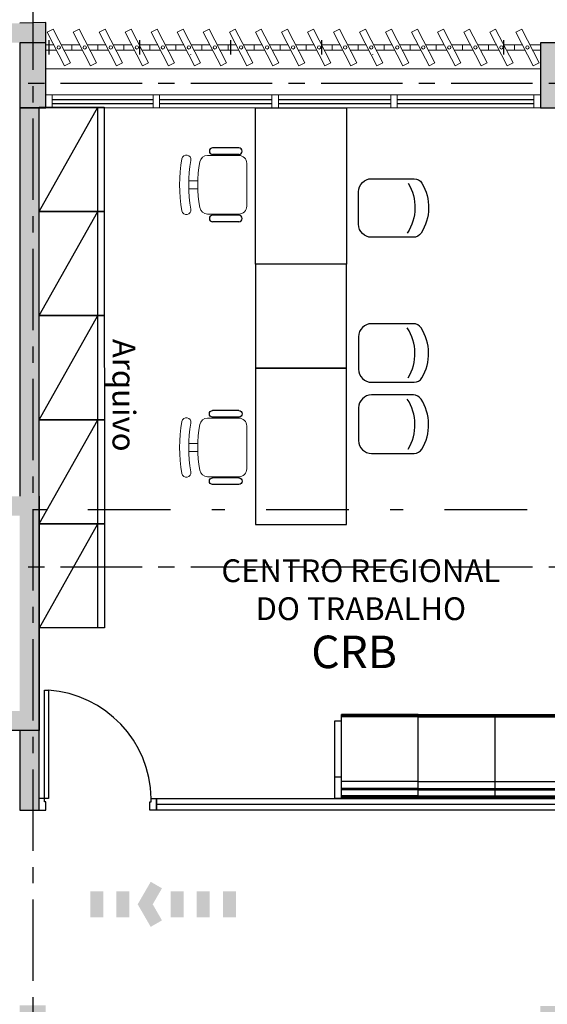
# Model space of a CAD drawing. Units: metres. Extents: x 0 to 724, y -252 to 1290.
# Drawn here: x 516 to 520, y 533 to 540 of the extents above; entities that cross this region are included whole.
import ezdxf
from ezdxf.enums import TextEntityAlignment as Align

# ---------------------------------------------------------------- set-up
doc = ezdxf.new("R2010")
doc.units = ezdxf.units.M
for name, pattern in [('CONTINUO', [0]), ('DASHDOT2', [12.7, 6.35, -3.175, 0, -3.175]), ('PL-POUSO-ARQ-EIXO$0$CENTER', [2, 1.25, -0.25, 0.25, -0.25])]:
    doc.linetypes.add(name, pattern=pattern)
for name, color, linetype in [('_ARQ_MOB', 8, 'Continuous'), ('_ARQ_VISTA02', 2, 'Continuous'), ('AR-DIVISÓRIA', 252, 'Continuous'), ('ARQ-esquadrias', 252, 'Continuous'), ('ARQ-MOB', 253, 'Continuous'), ('ARQ-mobiliario', 253, 'Continuous'), ('ARQ-nome do ambiente', 3, 'Continuous'), ('arq-Portas', 252, 'Continuous'), ('ARQ-Z-TXT-re100', 2, 'Continuous'), ('BOMBEIRO-240', 240, 'Continuous'), ('CXO', 2, 'Continuous'), ('EIXO$0$A-EIXOS-PRI', 252, 'PL-POUSO-ARQ-EIXO$0$CENTER'), ('mobiliário atributado', 8, 'Continuous'), ('OFC-MALL-ARQ-EX-1PV$0$A_HTC_1', 252, 'Continuous'), ('PILAR', 143, 'CONTINUO'), ('Portas e Caixilhos', 9, 'Continuous'), ('S-DIVC', 254, 'Continuous'), ('Tubulação Hidrantes-à Executar', 10, 'DASHDOT2')]:
    doc.layers.add(name, color=color, linetype=linetype)
for name, color, linetype, lineweight in [('Alvenaria', 5, 'Continuous', 30), ('ARQ-GRADIL', 32, 'Continuous', 15), ('ÁRVORE', 92, 'Continuous', 15)]:
    doc.layers.add(name, color=color, linetype=linetype, lineweight=lineweight)
doc.styles.add('100RE100', font='Arial.ttf', dxfattribs={"height": 0.25})
doc.styles.add('12075', font='romans.shx', dxfattribs={"height": 0.225})

# ---------------------------------------------------------------- blocks, each defined once
blk = doc.blocks.new('Elem Vazado')
h = blk.add_hatch()
h.set_pattern_fill('ANGLE', color=252, scale=0.1, double=1)
h.set_pattern_definition([(0, (0, 0), (0, 0.6985), [0.508, -0.1905]), (90, (0, 0), (-0.6985, 4e-17), [0.508, -0.1905])])
h.paths.add_polyline_path([(0.02, 0.02), (0.18, 0.02), (0.18, 0.13), (0.02, 0.13)])
at = {"layer": 'CXO'}
h = blk.add_hatch(dxfattribs=at)
h.set_pattern_fill('ANGLE', color=252, scale=0.1, double=1)
h.set_pattern_definition([(0, (-149.78666, 38.1551), (0, 0.6985), [0.508, -0.1905]), (90, (-149.78666, 38.1551), (-0.6985, 4e-17), [0.508, -0.1905])])
h.paths.add_polyline_path([(0.02, 0.02), (0.18, 0.02), (0.18, 0.13), (0.02, 0.13)])
at = {"layer": 'Portas e Caixilhos', "color": 1, "lineweight": 13, "ltscale": 10}
blk.add_lwpolyline([(0.0559, 0.2158), (0.1895, -0.0421), (0.1439, -0.0658), (0.0103, 0.1921)], close=True, dxfattribs=at)
at = {"layer": 'Portas e Caixilhos', "color": 2, "lineweight": 13, "ltscale": 10}
for points in [[(0.0607, 0.0947), (0, 0.0947), (0, 0.0553), (0.0812, 0.0553)], [(0.1391, 0.0553), (0.2, 0.0553), (0.2, 0.0947), (0.1186, 0.0947)]]:
    blk.add_lwpolyline(points, dxfattribs=at)
blk.add_circle((0.1, 0.075), 0.0128, dxfattribs=at)
blk = doc.blocks.new('cadeiracombraço')
at = {"layer": '_ARQ_MOB'}
for p, q in [((-0.0848, -0.079), (0.117, -0.079)), ((-0.0848, -0.129), (0.117, -0.129)), ((-0.0848, -0.1374), (-0.0848, -0.129)), ((0.0357, -0.1374), (0.0357, -0.129)), ((-0.0848, -0.5875), (-0.0848, -0.5959)), ((-0.0848, -0.5959), (0.117, -0.5959)), ((0.0357, -0.5875), (0.0357, -0.5959)), ((-0.0848, -0.6459), (0.117, -0.6459))]:
    blk.add_line(p, q, dxfattribs=at)
at = {"layer": '_ARQ_MOB', "lineweight": 13}
for p, q in [((0.1563, -0.1374), (-0.0848, -0.1374)), ((-0.1448, -0.1974), (-0.1448, -0.5274)), ((0.2309, -0.3324), (0.2997, -0.3324)), ((0.2309, -0.3924), (0.2997, -0.3924)), ((-0.0848, -0.5875), (0.1563, -0.5875))]:
    blk.add_line(p, q, dxfattribs=at)
for centre, radius, start, end in [((-0.0848, -0.1974), 0.06, 90, 180), ((0.1563, -0.1974), 0.06, 10.09215, 90), ((0.3188, -0.1685), 0.035, 10.09216, 190.09215), ((-0.771, -0.3624), 1.0018, 349.90785, 10.09215), ((-0.771, -0.3624), 1.0718, 349.90785, 10.09215), ((-0.771, -0.3624), 1.1419, 349.90785, 10.09215), ((-0.0848, -0.5274), 0.06, 180, 270), ((0.1563, -0.5274), 0.06, 270, 349.90785), ((0.3188, -0.5564), 0.035, 169.90785, 349.90784)]:
    blk.add_arc(centre, radius, start, end, dxfattribs=at)
at = {"layer": '_ARQ_MOB'}
for centre, start, end in [((-0.0848, -0.104), 90, 270), ((0.117, -0.104), 270, 90), ((-0.0848, -0.6209), 90, 270), ((0.117, -0.6209), 270, 90)]:
    blk.add_arc(centre, 0.025, start, end, dxfattribs=at)
blk = doc.blocks.new('AA')
at = {"layer": '_ARQ_MOB'}
for p in [(0, 0.45), (0, 0)]:
    blk.add_line(p, (-0.8, 0.45), dxfattribs=at)
blk.add_lwpolyline([(-0.8, 0.5), (0, 0.5), (0, 0), (-0.8, 0)], close=True, dxfattribs=at)
blk = doc.blocks.new('CF')
at = {"layer": '_ARQ_MOB'}
for p, q in [((-0.2251, 0.4207), (-0.225, 0.1)), ((0.225, 0.1), (0.2249, 0.4258)), ((-0.125, 0), (0.125, 0))]:
    blk.add_line(p, q, dxfattribs=at)
for centre, radius, start, end in [((0.004, 0.1762), 0.3617, 58.84067, 123.05376), ((-0.1551, 0.4207), 0.07, 123.05376, 180.01), ((0.1549, 0.4258), 0.07, 0.01, 58.84067), ((0.004, 0.0711), 0.3617, 58.84067, 123.05376), ((-0.125, 0.1), 0.1, 180.01, 270.01), ((0.125, 0.1), 0.1, 270.01, 0.01)]:
    blk.add_arc(centre, radius, start, end, dxfattribs=at)
blk = doc.blocks.new('heahaeh')
at = {"layer": 'arq-Portas', "color": 252}
for p, q in [((0.003, 0), (0.053, 0)), ((0.003, -0.09), (0.003, 0)), ((0.053, 0), (0.053, -0.0629)), ((0.853, 0), (0.853, -0.0629)), ((0.903, 0), (0.853, 0)), ((0.903, 0), (0.903, -0.09)), ((0.053, -0.0629), (0.0425, -0.0629)), ((0.0425, -0.0629), (0.0425, -0.09)), ((0.853, -0.0629), (0.8635, -0.0629)), ((0.8635, -0.0629), (0.8635, -0.09)), ((0.0425, -0.09), (0.003, -0.09)), ((0.832, -0.9204), (0.832, -0.09)), ((0.832, -0.09), (0.8635, -0.09)), ((0.8635, -0.09), (0.903, -0.09)), ((0.8635, -0.09), (0.8635, -0.9204)), ((0.8635, -0.9204), (0.832, -0.9204)), ((0.8635, -0.9204), (0.832, -0.9204))]:
    blk.add_line(p, q, dxfattribs=at)
at = {"layer": 'arq-Portas'}
blk.add_ellipse((0.8814, -0.0829), major_axis=(-0.5807, 0.6108), ratio=0.991605, start_param=0.823309, end_param=2.318284, dxfattribs=at)
blk = doc.blocks.new('AT4')
at = {"color": 7, "linetype": 'ByBlock'}
for p, q in [((0, 0), (0, -59.5)), ((0, 0), (5, 0)), ((5, 0), (5, -59.5)), ((182, 0), (182, -59.5)), ((182, 0), (187, 0)), ((187, 0), (187, -59.5)), ((0, -16.5), (5, -16.5)), ((187, -16.5), (182, -16.5)), ((0, -59.5), (5, -59.5)), ((187, -59.5), (182, -59.5))]:
    blk.add_line(p, q, dxfattribs=at)
at = {"linetype": 'ByBlock'}
for p, q in [((5, 0), (182, 0)), ((64, -1), (5, -1)), ((64, -2), (5, -2)), ((64, -6.5), (5, -6.5)), ((64, -7.5), (5, -7.5)), ((123, -1), (64, -1)), ((64, -1), (64, -64.5)), ((123, -2), (64, -2)), ((123, -6.5), (64, -6.5)), ((123, -7.5), (64, -7.5)), ((123, -1), (182, -1)), ((123, -1), (123, -64.5)), ((123, -2), (182, -2)), ((123, -6.5), (182, -6.5)), ((123, -7.5), (182, -7.5)), ((64, -13), (5, -13)), ((123, -13), (64, -13)), ((123, -13), (182, -13)), ((5, -59.5), (5, -64.5)), ((182, -59.5), (182, -64.5)), ((64, -62.5), (5, -62.5)), ((64, -63.5), (5, -63.5)), ((64, -64.5), (5, -64.5)), ((123, -62.5), (64, -62.5)), ((123, -63.5), (64, -63.5)), ((123, -64.5), (64, -64.5)), ((123, -62.5), (182, -62.5)), ((123, -63.5), (182, -63.5)), ((123, -64.5), (182, -64.5))]:
    blk.add_line(p, q, dxfattribs=at)
blk = doc.blocks.new('1 PAVIMENTO')
at = {"layer": 'PILAR', "lineweight": 0}
h = blk.add_hatch(dxfattribs=at)
h.set_pattern_fill('AR-CONC', scale=0.03, angle=-89.99997)
h.set_pattern_definition([(320.0000331243, (-210583.98465, -7652074.92075), (-0.0188255160943, -0.215178065664), [0.0225, -0.2475]), (265.0000331243, (-210583.98465, -7652074.92075), (0.225657616045, 0.041625530543), [0.018, -0.198]), (10.4514775843, (-210583.98621, -7652074.93868), (0.206832097626, -0.173552534443), [0.0191220576, -0.2103426336]), (316.1842331243, (-210583.92465, -7652074.92075), (-0.049655599137, -0.320172427909), [0.03375, -0.37125]), (6.6356686143, (-210583.92878, -7652074.94743), (0.292235742339, -0.280398414753), [0.0286831026, -0.315514128]), (261.1841971143, (-210583.92465, -7652074.92075), (0.292235742187, -0.280398414567), [0.027, -0.2970000003]), (291.0000331243, (-210583.93965, -7652074.95075), (-0.120785563673, -0.179072185465), [0.0225, -0.2475]), (236.0000331243, (-210583.93965, -7652074.95075), (0.217545055714, -0.0729944738076), [0.018, -0.198]), (341.4514778643, (-210583.94971, -7652074.96568), (0.0967594915687, -0.2520666570797), [0.019122057, -0.2103426336]), (307.5000331243, (-210583.984645, -7652074.92075), (0.0998681582584, -0.0036478988586), [0, -0.1956, 0, -0.201, 0, -0.19875]), (277.5000331243, (-210583.98465, -7652074.92075), (0.118323559191, -0.0789207928265), [0, -0.1146, 0, -0.1911, 0, -0.07575]), (237.5000331243, (-210583.984645, -7652074.85385), (-0.006766368935, -0.1601467347636), [0, -0.075, 0, -0.234, 0, -0.3105]), (227.5000331243, (-210583.98465, -7652074.82385), (0.0300315958466, -0.1749558334406), [0, -0.0975, 0, -0.1554, 0, -0.2205])])
h.paths.add_polyline_path([(23.0256, 44.6313), (22.8256, 44.6313), (22.8256, 44.1313), (23.0256, 44.1313)])
h.paths.add_polyline_path([(27.0756, 44.6313), (26.8756, 44.6313), (26.8756, 44.1313), (27.0756, 44.1313)])
h.paths.add_polyline_path([(31.1256, 44.6313), (30.9256, 44.6313), (30.9256, 44.1313), (31.1256, 44.1313)])
h.paths.add_polyline_path([(35.2246, 44.6313), (35.0246, 44.6313), (35.0246, 44.1313), (35.2246, 44.1313)])
h.paths.add_polyline_path([(39.2246, 44.6263), (39.0246, 44.6263), (39.0246, 44.5313), (39.0246, 44.1263), (39.2246, 44.1263)])
h.paths.add_polyline_path([(43.1746, 44.6263), (42.9746, 44.6263), (42.9746, 44.5313), (42.9746, 44.1263), (43.1746, 44.1263)])
h.paths.add_polyline_path([(47.1746, 44.6263), (46.9746, 44.6263), (46.9746, 44.5313), (46.9746, 44.1313), (47.1746, 44.1313)])
h.paths.add_polyline_path([(47.1746, 52.0263), (46.9746, 52.0263), (46.9746, 51.5263), (47.1746, 51.5263)])
h.paths.add_polyline_path([(43.1746, 52.0263), (42.9746, 52.0263), (42.9746, 51.5263), (43.1746, 51.5263), (43.1746, 51.6263)])
h.paths.add_polyline_path([(39.2246, 52.0263), (39.0246, 52.0263), (39.0246, 51.5263), (39.2246, 51.5263), (39.2246, 51.6263)])
h.paths.add_polyline_path([(35.2246, 52.0263), (35.0246, 52.0263), (35.0246, 51.5263), (35.2246, 51.5263), (35.2246, 51.6263)])
h.paths.add_polyline_path([(31.1256, 52.0263), (30.9256, 52.0263), (30.9256, 51.5263), (31.1256, 51.5263)])
h.paths.add_polyline_path([(27.0756, 52.0263), (26.8756, 52.0263), (26.8756, 51.5263), (27.0756, 51.5263)])
h.paths.add_polyline_path([(23.0256, 52.0263), (22.8256, 52.0263), (22.8256, 51.5263), (23.0256, 51.5263)])
at = {"layer": 'S-DIVC'}
h = blk.add_hatch(color=256, dxfattribs=at)
h.dxf.hatch_style = 1
h.paths.add_polyline_path([(32.3076, 52.1763), (30.5497, 52.1763), (30.5497, 52.0263), (31.5888, 52.0263), (31.5888, 49.2313), (30.3902, 49.2313), (30.3902, 49.0813), (31.5888, 49.0813), (31.5888, 49.0715), (31.7388, 49.0715), (31.7388, 49.0813), (31.7388, 52.0263), (32.3076, 52.0263)])
h.paths.add_polyline_path([(35.2246, 52.1812), (35.0246, 52.1763), (34.3076, 52.1763), (34.3076, 52.0263), (35.0246, 52.0263), (35.2246, 52.0263)])
h.paths.add_polyline_path([(35.1746, 48.4409), (33.1846, 48.4409), (33.1846, 48.1313), (31.7388, 48.1313), (31.7388, 48.1715), (31.5888, 48.1715), (31.5888, 47.9813), (33.1846, 47.9813), (33.1846, 47.9001), (33.3346, 47.9001), (33.3346, 48.3929), (33.6246, 48.3929), (35.0246, 48.3929), (35.0246, 46.8929), (33.7246, 46.8929), (33.7246, 46.8929), (33.6246, 46.8929), (33.3346, 46.8929), (33.3346, 47.0001), (33.1846, 47.0001), (33.1846, 46.7429), (35.1746, 46.7429)])
h.paths.add_polyline_path([(35.1746, 51.5263), (35.0246, 51.5263), (35.0246, 48.5429), (33.1746, 48.5429), (33.1746, 48.4409), (35.1746, 48.4409)])
h.paths.add_polyline_path([(30.0574, 48.1715), (29.9074, 48.1715), (29.9074, 48.1313), (28.3037, 48.1313), (28.3037, 48.4409), (28.1537, 48.4409), (28.1537, 47.9813), (28.3037, 47.9813), (30.0574, 47.9813)])
h.paths.add_polyline_path([(30.3902, 49.2313), (29.9074, 49.2313), (29.9074, 49.0715), (30.0574, 49.0715), (30.0574, 49.0813), (30.3902, 49.0813)])
h.paths.add_polyline_path([(28.3037, 52.0263), (28.5497, 52.0263), (28.5497, 52.1763), (28.1537, 52.1763), (28.1537, 48.4409), (28.3037, 48.4409)])
h = blk.add_hatch(color=256, dxfattribs=at)
h.dxf.hatch_style = 1
h.paths.add_polyline_path([(35.0246, 46.1313), (35.1746, 46.1313), (35.1746, 46.7429), (35.0246, 46.7429)])
at = {"layer": 'ÁRVORE'}
h = blk.add_hatch(dxfattribs=at)
h.set_pattern_fill('AR-SAND', color=256, scale=0.005, angle=96.13599)
h.set_pattern_definition([(133.63599, (-2686.52812, -2137.12125), (-0.242449568, -0.03411068), [0, -0.19304, 0, -0.2159, 0, -0.206375]), (103.63599, (-2686.5281, -2137.12125), (-0.38038367, 0.185163754), [0, -0.10414, 0, -0.17399, 0, -0.066675]), (63.63599, (-2686.51142, -2137.27656), (-0.042988522, 0.393153578), [0, -0.0635, 0, -0.2286, 0, -0.29845]), (53.63599, (-2686.51142, -2137.27656), (-0.151633833, 0.367676713), [0, -0.03175, 0, -0.14986, 0, -0.17145])])
h.paths.add_polyline_path([(48.0275, 43.3512), (48.0275, 43.9263), (35.0246, 43.9263), (35.0246, 38.5987), (48.0275, 38.5987)])
h.paths.add_polyline_path([(43.8176, 41.7218, -1.358284), (45.0459, 42.5518, -1.358284), (46.2191, 41.6456, -1.352728), (45.715, 40.2496, -1.355024), (44.2322, 40.2966, -1.352728)], flags=16)
edge = h.paths.add_edge_path()
edge.add_line((51.1908, 32.1709), (50.3908, 32.1709))
edge.add_line((50.3908, 32.1709), (50.3408, 32.1709))
edge.add_line((50.3408, 32.1709), (50.3408, 31.1709))
edge.add_line((50.3408, 31.1709), (50.1908, 31.1709))
edge.add_line((50.1908, 31.1709), (50.1908, 35.0487))
edge.add_line((50.1908, 35.0487), (48.0275, 35.0487))
edge.add_line((48.0275, 35.0487), (30.3902, 35.0487))
edge.add_line((30.3902, 35.0487), (30.3902, 23.0928))
edge.add_arc((-46.4685, -399.1001), 429.1318, 78.119617, 79.682496, ccw=False)
edge.add_arc((28.4872, 56.0159), 37.6384, 290.8384, 294.53135)
edge.add_spline(control_points=[(44.1146, 21.775), (44.6447, 22.0154), (45.1733, 22.2551), (46.2814, 22.8061), (46.8541, 23.1225), (47.8964, 23.8392), (48.3609, 24.2439), (49.2213, 25.1881), (49.6101, 25.7327), (50.4542, 27.1866), (50.8552, 28.1475), (51.1908, 29.1709)], knot_values=[5.643216, 5.643216, 5.643216, 5.643216, 7.337053, 7.337053, 9.321152, 9.321152, 11.305251, 11.305251, 13.450769, 13.450769, 16.601107, 16.601107, 16.601107, 16.601107], degree=3, periodic=0)
edge.add_line((51.1908, 29.1709), (51.1908, 32.1709))
h.paths.add_polyline_path([(48.6775, 30.8014), (48.6764, 30.7977), (48.6791, 30.7961)], flags=16)
h.paths.add_polyline_path([(48.0079, 31.9261), (47.8549, 32.7575), (47.8644, 32.7514), (47.8575, 32.7431), (48.0079, 31.9261), (48.8045, 32.1917), (48.8086, 32.197), (48.808, 32.1928), (48.0079, 31.9261), (48.0699, 31.8487), (48.083, 31.8446), (48.0808, 31.8351), (48.0079, 31.9261), (47.503, 31.4888), (47.504, 31.483), (47.4949, 31.4817)], flags=16)
h.paths.add_polyline_path([(37.1735, 27.2137), (37.1723, 27.2099), (37.1751, 27.2084)], flags=16)
h.paths.add_polyline_path([(37.3046, 28.6092), (37.304, 28.6051), (36.5039, 28.3384), (36.5658, 28.261), (36.579, 28.2569), (36.5768, 28.2473), (36.5039, 28.3384), (35.999, 27.901), (36, 27.8953), (35.9909, 27.894), (36.5039, 28.3384), (36.3508, 29.1698), (36.3604, 29.1637), (36.3535, 29.1553), (36.5039, 28.3384), (37.3005, 28.6039)], flags=16)
h.paths.add_polyline_path([(30.3902, 35.0487), (24.9256, 35.0487), (24.9256, 43.9263), (20.7756, 43.9263), (20.7756, 40.0313), (19.1756, 40.0313), (12.7006, 40.0313), (12.7006, 39.7558), (13.4635, 39.7558), (13.4635, 38.9558), (12.7006, 38.9558), (12.7006, 26.123), (12.8115, 25.797, 0.261513), (19.3707, 19.9126), (18.2865, 25.1179, -0.00715), (30.3902, 23.0928)])
h.paths.add_polyline_path([(19.9068, 29.5379), (19.9057, 29.5341), (19.9084, 29.5326)], flags=16)
h.paths.add_polyline_path([(23.1399, 31.5901, -1.352728), (22.7253, 33.0153, -1.358284), (23.9535, 33.8453, -1.358284), (25.1268, 32.9391, -1.352728), (24.6227, 31.5431, -1.355024)], flags=16)
h.paths.add_polyline_path([(19.2372, 30.6625), (18.7323, 30.2252), (18.7333, 30.2195), (18.7242, 30.2181), (19.2372, 30.6625), (19.0842, 31.494), (19.0937, 31.4879), (19.0869, 31.4795), (19.2372, 30.6625), (20.0338, 30.9281), (20.038, 30.9334), (20.0373, 30.9293), (19.2372, 30.6625), (19.2992, 30.5852), (19.3123, 30.5811), (19.3101, 30.5715)], flags=16)
h.paths.add_polyline_path([(17.9273, 24.034), (17.9261, 24.0302), (17.9289, 24.0286)], flags=16)
h.paths.add_polyline_path([(18.0584, 25.4295), (18.0578, 25.4254), (17.2576, 25.1586), (17.3196, 25.0812), (17.3327, 25.0772), (17.3305, 25.0676), (17.2576, 25.1586), (16.7528, 24.7213), (16.7537, 24.7156), (16.7446, 24.7142), (17.2576, 25.1586), (17.1046, 25.99), (17.1141, 25.9839), (17.1073, 25.9756), (17.2576, 25.1586), (18.0543, 25.4242)], flags=16)
h.paths.add_polyline_path([(29.9337, 24.3483), (29.9325, 24.3445), (29.9353, 24.343)], flags=16)
h.paths.add_polyline_path([(29.264, 25.473), (29.111, 26.3044), (29.1205, 26.2983), (29.1137, 26.2899), (29.264, 25.473), (29.326, 25.3956), (29.3391, 25.3915), (29.3369, 25.382), (29.264, 25.473), (28.7592, 25.0356), (28.7602, 25.0299), (28.751, 25.0286)], flags=16)
h.paths.add_polyline_path([(22.5635, 38.9558), (22.5635, 39.7558), (23.3635, 39.7558), (23.3635, 38.9558)], flags=16)
h.paths.add_polyline_path([(23.6635, 38.9558), (23.6635, 39.7558), (24.4635, 39.7558), (24.4635, 38.9558)], flags=16)
h.paths.add_polyline_path([(22.2635, 38.9558), (21.4635, 38.9558), (21.4635, 39.7558), (22.2635, 39.7558)], flags=16)
h.paths.add_polyline_path([(21.1635, 38.9558), (20.3635, 38.9558), (20.3635, 39.7558), (21.1635, 39.7558)], flags=16)
h.paths.add_polyline_path([(20.0635, 38.9558), (19.2635, 38.9558), (19.2635, 39.7558), (20.0635, 39.7558)], flags=16)
h.paths.add_polyline_path([(18.9635, 38.9558), (18.1635, 38.9558), (18.1635, 39.7558), (18.9635, 39.7558)], flags=16)
h.paths.add_polyline_path([(17.8635, 38.9558), (17.0635, 38.9558), (17.0635, 39.7558), (17.8635, 39.7558)], flags=16)
h.paths.add_polyline_path([(16.7635, 38.9558), (15.9635, 38.9558), (15.9635, 39.7558), (16.7635, 39.7558)], flags=16)
h.paths.add_polyline_path([(15.6635, 38.9558), (14.8635, 38.9558), (14.8635, 39.7558), (15.6635, 39.7558)], flags=16)
h.paths.add_polyline_path([(14.5635, 38.9558), (13.7635, 38.9558), (13.7635, 39.7558), (14.5635, 39.7558)], flags=16)
h.paths.add_polyline_path([(12.7006, 38.9558), (12.6635, 38.9558), (12.6635, 39.7558), (12.7006, 39.7558), (12.7006, 40.0313), (10.9256, 40.0313), (10.9256, 43.9313), (10.9256, 43.9763), (10.5856, 43.9763), (10.5856, 44.1263), (10.5856, 44.226), (7.1718, 44.226), (7.1718, 47.8915), (6.8006, 47.7059), (6.8006, 48.4059), (6.8006, 48.4409), (5.106, 48.4409), (12.7006, 26.123)])
h.paths.add_polyline_path([(12.1223, 35.243), (12.1212, 35.2392), (12.1239, 35.2376)], flags=16)
h.paths.add_polyline_path([(11.4527, 36.3676), (10.9478, 35.9303), (10.9488, 35.9246), (10.9397, 35.9232), (11.4527, 36.3676), (11.2997, 37.199), (11.3092, 37.1929), (11.3024, 37.1846), (11.4527, 36.3676), (11.5147, 36.2902), (11.5278, 36.2862), (11.5256, 36.2766)], flags=16)
h.paths.add_polyline_path([(11.5635, 38.9558), (11.5635, 39.7558), (12.3635, 39.7558), (12.3635, 38.9558)], flags=16)
h.paths.add_polyline_path([(11.2635, 38.9558), (10.4635, 38.9558), (10.7635, 39.7558), (11.2635, 39.7558)], flags=16)
h.paths.add_polyline_path([(10.1635, 38.9558), (9.6635, 38.9558), (9.6635, 39.4558), (10.4635, 39.7558)], flags=16)
h.paths.add_polyline_path([(9.6635, 39.7558), (9.6635, 40.5558), (10.4635, 40.5558), (10.4314, 40.0541)], flags=16)
h.paths.add_polyline_path([(10.4635, 40.8558), (9.6635, 40.8558), (9.6635, 41.6558), (10.4635, 41.6558)], flags=16)
h.paths.add_polyline_path([(10.4635, 41.9558), (9.6635, 41.9558), (9.6635, 42.7558), (10.4635, 42.7558)], flags=16)
h.paths.add_polyline_path([(10.4635, 43.0558), (9.6635, 43.0558), (9.6635, 43.8558), (10.4635, 43.8558)], flags=16)
h.paths.add_polyline_path([(6.8011, 50.6047), (6.793, 50.6128), (3.4178, 53.988), (3.2253, 53.9674), (5.106, 48.4409), (6.8011, 48.4409)])
h.paths.add_polyline_path([(7.1718, 50.234), (6.8011, 50.6047), (6.8011, 48.4409), (7.1718, 48.4409)])
h.paths.add_polyline_path([(7.1718, 48.4409), (6.8011, 48.4409), (6.8011, 48.4056), (7.1718, 48.2203)])
h.paths.add_polyline_path([(36.7997, 43.7757), (37.7654, 43.7757), (37.7654, 43.8957), (36.7997, 43.8957)], flags=24)
h.paths.add_polyline_path([(40.7997, 43.7757), (41.7654, 43.7757), (41.7654, 43.8957), (40.7997, 43.8957)], flags=24)
h.paths.add_polyline_path([(44.7497, 43.7757), (45.7154, 43.7757), (45.7154, 43.8957), (44.7497, 43.8957)], flags=24)
h.paths.add_polyline_path([(6.5175, 50.4914), (6.5175, 47.6062), (6.806, 47.6062), (6.806, 50.4914)], flags=9)
at = {"color": 252, "linetype": 'DASHDOT2', "ltscale": 0.1}
blk.add_line((1.2982, 48.4409), (54.9579, 48.4409), dxfattribs=at)
at = {"layer": '_ARQ_VISTA02', "lineweight": 5}
for p, q in [((35.2246, 51.6263, 0), (36.0996, 51.6263, 0)), ((35.2246, 51.6263, 0), (35.2246, 51.5263, 0)), ((35.2746, 51.5263), (35.2746, 51.6263)), ((36.0496, 51.6263, 0), (36.0996, 51.6263, 0)), ((36.0496, 51.5263, 0), (36.0496, 51.6263, 0)), ((36.0496, 51.6263, 0), (36.0496, 51.5263, 0)), ((36.0496, 51.6263, 0), (36.0996, 51.6263, 0)), ((36.0996, 51.6263, 0), (37.0121, 51.6263, 0)), ((36.0996, 51.6263, 0), (36.0996, 51.5263, 0)), ((36.0996, 51.5263, 0), (36.0996, 51.6263, 0)), ((36.9621, 51.6263, 0), (37.0121, 51.6263, 0)), ((36.9621, 51.5263, 0), (36.9621, 51.6263, 0)), ((36.9621, 51.6263, 0), (36.9621, 51.5263, 0)), ((36.9621, 51.6263, 0), (37.0121, 51.6263, 0)), ((37.0121, 51.5263, 0), (37.0121, 51.6263, 0)), ((37.0121, 51.6263, 0), (37.9246, 51.6263, 0)), ((37.0121, 51.6263, 0), (37.0121, 51.5263, 0)), ((37.8746, 51.6263, 0), (37.9246, 51.6263, 0)), ((37.8746, 51.6263, 0), (37.8746, 51.5263, 0)), ((37.9246, 51.5263, 0), (37.9246, 51.6263, 0)), ((37.9246, 51.6263), (39.0246, 51.6263)), ((38.9746, 51.6263), (39.0246, 51.6263)), ((38.9746, 51.6263), (38.9746, 51.5263)), ((39.0246, 51.5263), (39.0246, 51.6263)), ((35.2246, 51.5263, 0), (36.0996, 51.5263, 0)), ((36.0996, 51.5263, 0), (36.0496, 51.5263, 0)), ((36.0496, 51.5263, 0), (36.0996, 51.5263, 0)), ((36.0996, 51.5263, 0), (37.0121, 51.5263, 0)), ((37.0121, 51.5263, 0), (36.9621, 51.5263, 0)), ((36.9621, 51.5263, 0), (37.0121, 51.5263, 0)), ((37.0121, 51.5263, 0), (37.9246, 51.5263, 0)), ((37.8746, 51.5263, 0), (37.9246, 51.5263, 0)), ((37.9246, 51.5263), (39.0246, 51.5263)), ((38.9746, 51.5263), (39.0246, 51.5263))]:
    blk.add_line(p, q, dxfattribs=at)
at = {"layer": 'Alvenaria'}
for p, q in [((35.2246, 52.1812), (35.0246, 52.1763)), ((35.2246, 52.0263), (35.2246, 52.1812)), ((35.1746, 48.5429), (35.1746, 46.7429)), ((35.1746, 46.7429), (33.1846, 46.7429))]:
    blk.add_line(p, q, dxfattribs=at)
at = {"layer": 'Alvenaria', "elevation": 0}
blk.add_lwpolyline([(35.1746, 46.7429), (35.1746, 51.5263), (35.0246, 51.5263), (35.0246, 48.5429)], dxfattribs=at)
blk.add_lwpolyline([(35.0246, 46.1313), (35.1746, 46.1313), (35.1746, 46.7429), (35.0246, 46.7429)], close=True, dxfattribs=at)
at = {"layer": 'AR-DIVISÓRIA', "ltscale": 0.501}
blk.add_line((36.0746, 46.1763, 0), (42.9746, 46.1763), dxfattribs=at)
at = {"layer": 'AR-DIVISÓRIA', "ltscale": 0.501, "elevation": 0}
blk.add_lwpolyline([(36.0746, 46.1313), (36.0746, 46.2213), (42.9746, 46.2213), (42.9746, 46.1313)], close=True, dxfattribs=at)
at = {"layer": 'ARQ-GRADIL', "elevation": 0}
blk.add_lwpolyline([(39.0246, 51.8263), (39.0246, 51.6263), (35.2246, 51.6263), (35.2246, 51.8263), (39.0246, 51.8263)], dxfattribs=at)
at = {"layer": 'ARQ-mobiliario', "elevation": 0}
for points in [[(37.5356, 51.5263), (37.5356, 50.3263), (36.8356, 50.3263), (36.8356, 51.5263)], [(37.5356, 49.5263), (37.5356, 50.3263), (36.8356, 50.3263), (36.8356, 49.5263)], [(37.5356, 48.3263), (37.5356, 49.5263), (36.8356, 49.5263), (36.8356, 48.3263)]]:
    blk.add_lwpolyline(points, close=True, dxfattribs=at)
at = {"layer": 'EIXO$0$A-EIXOS-PRI', "ltscale": 0.5}
for p, q in [((35.1257, 66.4436), (35.1257, 6.0936)), ((-3.6609, 51.7134), (45.4412, 51.7158)), ((-3.6609, 47.9986), (59.0255, 48.0009))]:
    blk.add_line(p, q, dxfattribs=at)
at = {"layer": 'OFC-MALL-ARQ-EX-1PV$0$A_HTC_1'}
for p, q in [((35.2746, 51.59), (36.0496, 51.59, 0)), ((35.2746, 51.56), (36.0496, 51.56, 0)), ((36.0996, 51.59, 0), (36.9621, 51.59, 0)), ((36.0996, 51.56, 0), (36.9621, 51.56, 0)), ((37.0121, 51.59, 0), (37.8746, 51.59, 0)), ((37.0121, 51.56, 0), (37.8746, 51.56, 0)), ((37.9246, 51.59), (38.9746, 51.59)), ((37.9246, 51.56), (38.9746, 51.56))]:
    blk.add_line(p, q, dxfattribs=at)
at = {"layer": 'PILAR', "color": 6, "linetype": 'Continuous'}
for points in [[(35.0246, 52.0263), (35.0246, 51.5263), (35.2246, 51.5263), (35.2246, 52.0263)], [(39.0246, 52.0263), (39.0246, 51.5263), (39.2246, 51.5263), (39.2246, 52.0263)]]:
    blk.add_lwpolyline(points, close=True, dxfattribs=at)
at = {"layer": '_ARQ_MOB', "linetype": 'Continuous', "rotation": 180.0000331241336}
blk.add_blockref('cadeiracombraço', (36.6235, 50.5729, 0), dxfattribs=at)
at = {"layer": '_ARQ_MOB', "linetype": 'Continuous', "xscale": -1, "rotation": 3.312413351608257e-05}
blk.add_blockref('cadeiracombraço', (36.6235, 49.2796, 0), dxfattribs=at)
at = {"layer": 'ARQ-esquadrias', "lineweight": 0, "rotation": 180.0000331241336}
blk.add_blockref('heahaeh', (36.0776, 46.1313), dxfattribs=at)
at = {"layer": 'ARQ-MOB', "xscale": 0.009999999999991377, "yscale": 0.009999999999991377, "zscale": 0.009999999999991377, "rotation": 180.0000331241336}
blk.add_blockref('AT4', (39.3161, 46.2213, 0), dxfattribs=at)
at = {"layer": 'ARQ-mobiliario', "rotation": 270.0219367333159}
for p in [(35.1743, 50.7305, 0), (35.1746, 49.9304, 0), (35.1749, 49.1303, 0), (35.1752, 48.3303, 0), (35.1755, 47.5302, 0)]:
    blk.add_blockref('AA', p, dxfattribs=at)
at = {"layer": 'CXO', "rotation": 3.312413355386915e-05}
for p in [(35.2246, 51.9154), (35.4246, 51.9154), (35.6246, 51.9154), (35.8246, 51.9154), (36.0246, 51.9154), (36.2246, 51.9154), (36.4246, 51.9154), (36.6246, 51.9154), (36.8246, 51.9154), (37.0246, 51.9154), (37.2246, 51.9154), (37.4246, 51.9154), (37.6246, 51.9154), (37.8246, 51.9154), (38.0246, 51.9154), (38.2246, 51.9154), (38.4246, 51.9154), (38.6246, 51.9154), (38.8246, 51.9154)]:
    blk.add_blockref('Elem Vazado', p, dxfattribs=at)
at = {"layer": 'mobiliário atributado', "color": 252, "linetype": 'Continuous', "lineweight": 0, "xscale": -1, "rotation": 270.010033123914}
blk.add_blockref('CF', (37.6277, 50.7568), dxfattribs=at)
at = {"layer": 'mobiliário atributado', "color": 252, "linetype": 'Continuous', "lineweight": 0, "rotation": 269.990033124353}
for p in [(37.6277, 49.643), (37.6277, 49.0957)]:
    blk.add_blockref('CF', p, dxfattribs=at)
at = {"color": 3, "style": '12075'}
for tag, rotation, p in [('C', 270.00003, (30.597, 68.4244)), ('B', 270.00003, (12.9073, 68.2735)), ('A', 6.54634, (92.4903, 52.9561)), ('A', 0.00003, (-0.9645, 48.6477)), ('B', 270.00003, (12.9074, 11.8113)), ('C', 270.00003, (30.597, 11.8113))]:
    blk.add_attdef(tag, text='', height=0.315, rotation=rotation, dxfattribs=at).set_placement(p, align=Align.MIDDLE)
at = {"layer": 'ARQ-nome do ambiente', "style": '12075'}
blk.add_attdef('COZINHA', text='', height=0.225, rotation=6.63982, dxfattribs=at).set_placement((74.9766, 53.4261), align=Align.CENTER)
at = {"layer": 'ARQ-Z-TXT-re100', "attachment_point": 5, "style": '100RE100'}
for s, width, insert, char_height, rotation in [('Arquivo', 7.113472, (35.8251, 49.3183, 0), 0.175, 270.00003), ('CENTRO REGIONAL\\PDO TRABALHO', 7.113472, (37.6446, 47.8241), 0.175, 0.00003), ('CRB', 1.176489, (37.5933, 47.3465), 0.25, 0.00003)]:
    blk.add_mtext_dynamic_manual_height_columns(s, width=width, gutter_width=7.2997, heights=[0], dxfattribs=dict(at, insert=insert, char_height=char_height, rotation=rotation))
blk = doc.blocks.new('rota de fuga')
at = {"layer": 'BOMBEIRO-240'}
for points in [[(0.7541, -0.0017), (0.6541, 0.1715), (0.5675, 0.1215), (0.6386, -0.0017), (0.5675, -0.1249), (0.6541, -0.1749)], [(0.0001, 0.0983), (0.0001, -0.1017), (0.1001, -0.1017), (0.1001, 0.0983)], [(0.3001, 0.0983), (0.2001, 0.0983), (0.2001, -0.1017), (0.3001, -0.1017)], [(0.4001, -0.1017), (0.5001, -0.1017), (0.5001, 0.0983), (0.4001, 0.0983)], [(0.918, 0.0983), (0.818, 0.0983), (0.818, -0.1017), (0.918, -0.1017)], [(1.018, -0.1017), (1.118, -0.1017), (1.118, 0.0983), (1.018, 0.0983)]]:
    blk.add_hatch(color=10, dxfattribs=at).paths.add_polyline_path(points)

msp = doc.modelspace()

# ---------------------------------------------------------------- block references
msp.add_blockref('1 PAVIMENTO', (480.9419, 488.2492))
at = {"layer": 'Tubulação Hidrantes-à Executar', "color": 10, "rotation": 180}
msp.add_blockref('rota de fuga', (517.6269, 533.6545), dxfattribs=at)

doc.saveas('drawing.dxf')
